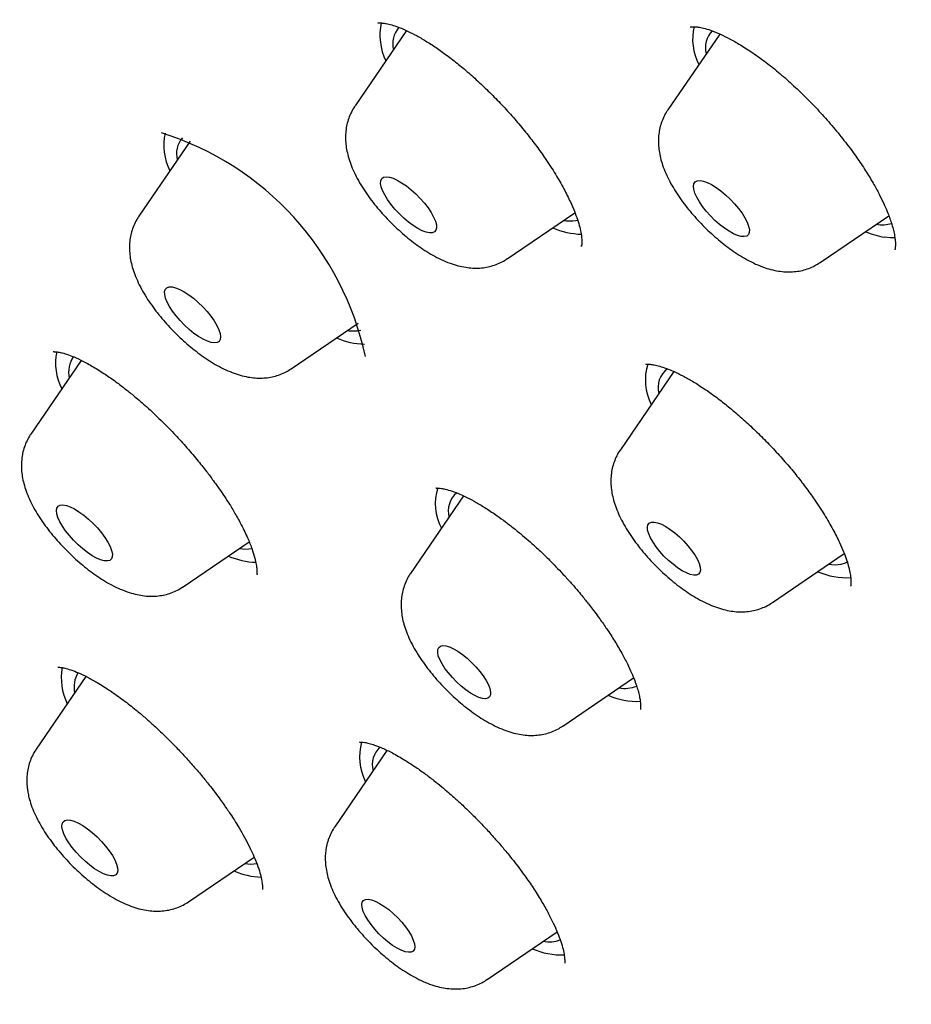
# Model space of a CAD drawing. Units: millimetres. Extents: x 8 to 761, y 12 to 1973.
# Drawn here: x 559 to 569, y 685 to 696 of the extents above; entities that cross this region are included whole.
import ezdxf

# ---------------------------------------------------------------- set-up
doc = ezdxf.new("R2010")
doc.units = ezdxf.units.MM

msp = doc.modelspace()

# ---------------------------------------------------------------- linework, layer by layer
at = {"color": 7, "linetype": 'Continuous', "lineweight": 30}
for p, q in [((563.154, 695.759), (562.571, 694.907)), ((566.699, 695.721), (566.112, 694.864)), ((560.704, 694.507), (560.125, 693.662)), ((564.294, 693.179), (565.06, 693.7)), ((565.072, 693.613), (565.092, 693.617)), ((567.835, 693.136), (568.613, 693.666)), ((565.13, 693.322), (565.132, 693.325)), ((561.849, 691.934), (562.605, 692.449)), ((559.473, 692.029), (558.902, 691.195)), ((566.18, 691.903), (565.574, 691.018)), ((563.8, 690.497), (563.2, 689.62)), ((560.626, 689.467), (561.373, 689.976)), ((567.297, 689.29), (568.108, 689.843)), ((568.178, 689.481), (568.18, 689.484)), ((559.526, 688.454), (558.964, 687.632)), ((564.923, 687.893), (565.724, 688.438)), ((562.933, 687.617), (562.341, 686.752)), ((560.687, 685.905), (561.43, 686.41)), ((564.065, 685.025), (564.858, 685.565))]:
    msp.add_line(p, q, dxfattribs=at)
at = {"color": 7, "linetype": 'Continuous', "lineweight": 30, "flags": 128}
for points in [[(563.446, 693.473), (563.414, 693.471), (563.375, 693.479), (563.33, 693.496), (563.281, 693.522), (563.229, 693.554), (563.175, 693.594), (563.122, 693.639), (563.07, 693.689), (563.021, 693.741), (562.977, 693.795), (562.938, 693.848), (562.907, 693.9), (562.883, 693.949), (562.867, 693.993), (562.861, 694.031), (562.863, 694.062), (562.875, 694.085), (562.895, 694.1), (562.924, 694.105), (562.96, 694.102), (563.002, 694.089), (563.049, 694.068), (563.099, 694.039), (563.152, 694.003), (563.206, 693.96), (563.259, 693.913), (563.31, 693.862), (563.356, 693.808), (563.398, 693.755), (563.433, 693.702), (563.461, 693.651), (563.481, 693.605), (563.492, 693.564), (563.494, 693.529), (563.486, 693.502), (563.47, 693.483), (563.446, 693.473)], [(566.942, 693.431), (566.901, 693.442), (566.855, 693.461), (566.804, 693.489), (566.752, 693.525), (566.698, 693.566), (566.645, 693.613), (566.594, 693.664), (566.546, 693.717), (566.504, 693.77), (566.468, 693.824), (566.439, 693.874), (566.417, 693.922), (566.405, 693.964), (566.402, 693.999), (566.407, 694.028), (566.422, 694.048), (566.445, 694.06), (566.476, 694.063), (566.514, 694.056), (566.558, 694.041), (566.607, 694.017), (566.658, 693.985), (566.712, 693.946), (566.765, 693.902), (566.818, 693.853), (566.867, 693.801), (566.912, 693.747), (566.952, 693.694), (566.984, 693.642), (567.01, 693.592), (567.026, 693.548), (567.034, 693.509), (567.033, 693.476), (567.023, 693.452), (567.004, 693.436), (566.977, 693.429), (566.942, 693.431)], [(568.684, 693.414), (568.632, 693.415), (568.56, 693.423)], [(561.032, 692.244), (561.01, 692.231), (560.98, 692.226), (560.943, 692.231), (560.9, 692.245), (560.853, 692.268), (560.801, 692.298), (560.748, 692.335), (560.695, 692.379), (560.642, 692.427), (560.592, 692.479), (560.546, 692.532), (560.505, 692.586), (560.471, 692.638), (560.445, 692.688), (560.426, 692.734), (560.417, 692.774), (560.416, 692.808), (560.425, 692.834), (560.442, 692.851), (560.468, 692.86), (560.501, 692.86), (560.541, 692.85), (560.587, 692.832), (560.637, 692.806), (560.689, 692.772), (560.743, 692.731), (560.796, 692.685), (560.847, 692.635), (560.896, 692.582), (560.939, 692.528), (560.977, 692.475), (561.007, 692.424), (561.03, 692.376), (561.044, 692.333), (561.049, 692.296), (561.045, 692.266), (561.032, 692.244)], [(559.824, 689.808), (559.814, 689.783), (559.795, 689.767), (559.768, 689.76), (559.733, 689.761), (559.692, 689.772), (559.646, 689.792), (559.596, 689.82), (559.543, 689.855), (559.489, 689.896), (559.436, 689.943), (559.385, 689.994), (559.338, 690.047), (559.295, 690.1), (559.259, 690.154), (559.229, 690.204), (559.208, 690.252), (559.196, 690.294), (559.192, 690.33), (559.197, 690.358), (559.212, 690.379), (559.235, 690.391), (559.266, 690.394), (559.304, 690.387), (559.347, 690.372), (559.396, 690.348), (559.447, 690.317), (559.501, 690.278), (559.554, 690.234), (559.607, 690.185), (559.656, 690.133), (559.701, 690.08), (559.741, 690.026), (559.774, 689.974), (559.799, 689.925), (559.816, 689.88), (559.825, 689.84), (559.824, 689.808)], [(566.435, 689.601), (566.404, 689.6), (566.365, 689.608), (566.321, 689.625), (566.273, 689.65), (566.222, 689.683), (566.17, 689.723), (566.118, 689.767), (566.068, 689.816), (566.021, 689.868), (565.979, 689.92), (565.944, 689.972), (565.915, 690.022), (565.895, 690.068), (565.883, 690.109), (565.88, 690.143), (565.887, 690.17), (565.902, 690.189), (565.926, 690.199), (565.957, 690.2), (565.995, 690.192), (566.039, 690.175), (566.088, 690.15), (566.139, 690.117), (566.191, 690.077), (566.243, 690.032), (566.293, 689.983), (566.339, 689.932), (566.381, 689.879), (566.417, 689.828), (566.446, 689.778), (566.466, 689.732), (566.478, 689.691), (566.481, 689.657), (566.474, 689.63), (566.459, 689.611), (566.435, 689.601)], [(568.075, 689.724), (568.124, 689.739), (568.151, 689.754)], [(564.094, 688.222), (564.075, 688.207), (564.048, 688.201), (564.014, 688.204), (563.973, 688.216), (563.927, 688.237), (563.877, 688.266), (563.825, 688.302), (563.773, 688.344), (563.722, 688.39), (563.673, 688.441), (563.628, 688.493), (563.589, 688.545), (563.556, 688.596), (563.531, 688.644), (563.514, 688.688), (563.507, 688.726), (563.508, 688.758), (563.518, 688.781), (563.537, 688.797), (563.564, 688.803), (563.599, 688.8), (563.64, 688.788), (563.686, 688.767), (563.735, 688.738), (563.787, 688.702), (563.839, 688.66), (563.891, 688.613), (563.939, 688.563), (563.984, 688.511), (564.023, 688.459), (564.056, 688.408), (564.081, 688.359), (564.098, 688.316), (564.106, 688.277), (564.105, 688.246), (564.094, 688.222)], [(559.884, 686.29), (559.887, 686.256), (559.88, 686.228), (559.864, 686.209), (559.839, 686.199), (559.807, 686.197), (559.768, 686.205), (559.724, 686.222), (559.675, 686.247), (559.623, 686.279), (559.569, 686.319), (559.516, 686.364), (559.464, 686.413), (559.415, 686.466), (559.371, 686.519), (559.332, 686.573), (559.3, 686.625), (559.276, 686.673), (559.26, 686.717), (559.254, 686.756), (559.256, 686.787), (559.268, 686.81), (559.288, 686.825), (559.316, 686.831), (559.352, 686.828), (559.394, 686.816), (559.441, 686.795), (559.491, 686.766), (559.544, 686.729), (559.598, 686.687), (559.651, 686.64), (559.701, 686.588), (559.748, 686.535), (559.79, 686.481), (559.825, 686.429), (559.853, 686.378), (559.873, 686.332), (559.884, 686.29)], [(563.248, 685.395), (563.243, 685.367), (563.229, 685.347), (563.206, 685.336), (563.176, 685.333), (563.138, 685.34), (563.095, 685.356), (563.047, 685.38), (562.997, 685.412), (562.944, 685.451), (562.892, 685.495), (562.842, 685.544), (562.795, 685.595), (562.752, 685.648), (562.716, 685.7), (562.686, 685.75), (562.665, 685.796), (562.652, 685.838), (562.648, 685.873), (562.653, 685.901), (562.667, 685.921), (562.69, 685.932), (562.72, 685.935), (562.758, 685.928), (562.801, 685.912), (562.849, 685.887), (562.899, 685.855), (562.952, 685.817), (563.004, 685.772), (563.054, 685.724), (563.101, 685.673), (563.144, 685.62), (563.18, 685.568), (563.21, 685.518), (563.231, 685.472), (563.244, 685.43), (563.248, 685.395)]]:
    msp.add_lwpolyline(points, dxfattribs=at)
at = {"color": 7, "linetype": 'Continuous', "lineweight": 30}
for centre, radius, start, end in [((563.505, 695.707), 0.652, 167.401, 206.3614), ((563.287, 695.608), 0.289, 139.2685, 193.4129), ((567.002, 695.66), 0.61, 166.1886, 207.7851), ((566.812, 695.569), 0.275, 136.7391, 194.8751), ((559.367, 691.362), 3.396, 12.0589, 72.6096), ((561.048, 694.463), 0.641, 167.6006, 206.7958), ((560.833, 694.367), 0.282, 140.0367, 194.3876), ((564.998, 694.045), 0.438, 260.9995, 279.6108), ((568.539, 693.93), 0.367, 259.3635, 286.8872), ((565.16, 694.365), 0.909, 247.1353, 268.3698), ((568.765, 694.521), 1.117, 248.0693, 259.425), ((562.553, 692.766), 0.404, 260.2955, 281.7954), ((562.706, 693.076), 0.864, 246.4946, 268.099), ((559.814, 691.995), 0.632, 168.031, 207.1806), ((559.631, 691.896), 0.302, 144.5283, 192.7944), ((566.472, 691.809), 0.615, 163.0865, 207.0453), ((566.269, 691.72), 0.269, 126.9076, 194.33), ((564.056, 690.408), 0.577, 161.8934, 208.6583), ((563.901, 690.321), 0.275, 130.603, 193.9701), ((561.33, 690.329), 0.434, 260.9152, 279.8383), ((561.489, 690.637), 0.893, 246.8179, 267.485), ((568.002, 690.156), 0.438, 260.9995, 279.6108), ((568.133, 690.364), 0.794, 245.9625, 273.5742), ((559.934, 688.441), 0.688, 170.3853, 205.6586), ((559.705, 688.333), 0.314, 148.4082, 192.2219), ((565.626, 688.657), 0.339, 258.4736, 293.2604), ((565.758, 688.956), 0.784, 245.7054, 273.1215), ((563.224, 687.544), 0.602, 163.8808, 207.796), ((563.049, 687.453), 0.282, 134.039, 193.6145), ((561.392, 686.744), 0.412, 260.3759, 279.7302), ((561.557, 687.101), 0.92, 247.1075, 267.0403), ((564.766, 685.818), 0.366, 259.6273, 290.4432), ((564.906, 686.12), 0.816, 246.22, 272.4232)]:
    msp.add_arc(centre, radius, start, end, dxfattribs=at)
for points, knots in [([(640.332, 647.559), (640.366, 647.592), (640.428, 647.653), (640.508, 647.733), (640.622, 647.851), (640.755, 647.995), (640.903, 648.169), (641.031, 648.331), (641.151, 648.492), (641.26, 648.651), (641.362, 648.81), (641.426, 648.918), (641.473, 649), (641.505, 649.055), (641.538, 649.117), (641.573, 649.183), (641.608, 649.249), (641.637, 649.309), (641.662, 649.359), (641.683, 649.403), (641.704, 649.448), (641.727, 649.5), (641.758, 649.567), (641.79, 649.642), (641.82, 649.714), (641.843, 649.773), (641.864, 649.826), (641.886, 649.882), (641.91, 649.947), (641.937, 650.022), (641.966, 650.105), (641.996, 650.197), (642.025, 650.29), (642.052, 650.379), (642.075, 650.46), (642.097, 650.538), (642.119, 650.622), (642.141, 650.71), (642.161, 650.796), (642.178, 650.871), (642.192, 650.936), (642.203, 650.987), (642.212, 651.035), (642.222, 651.086), (642.234, 651.149), (642.247, 651.223), (642.262, 651.309), (642.276, 651.397), (642.288, 651.48), (642.298, 651.555), (642.308, 651.629), (642.318, 651.713), (642.329, 651.805), (642.34, 651.911), (642.35, 652.024), (642.359, 652.14), (642.367, 652.253), (642.374, 652.377), (642.38, 652.509), (642.385, 652.647), (642.387, 652.781), (642.389, 652.915), (642.389, 653.057), (642.388, 653.209), (642.384, 653.364), (642.379, 653.507), (642.374, 653.635), (642.368, 653.754), (642.361, 653.877), (642.351, 654.013), (642.34, 654.166), (642.325, 654.338), (642.306, 654.538), (642.283, 654.754), (642.256, 654.971), (642.231, 655.163), (642.208, 655.332), (642.186, 655.481), (642.165, 655.615), (642.145, 655.741), (642.125, 655.859), (642.106, 655.972), (642.086, 656.084), (642.065, 656.204), (642.04, 656.338), (642.011, 656.489), (641.977, 656.661), (641.937, 656.854), (641.893, 657.07), (641.846, 657.288), (641.8, 657.504), (641.755, 657.709), (641.711, 657.909), (641.668, 658.098), (641.629, 658.269), (641.594, 658.423), (641.562, 658.559), (641.531, 658.688), (641.503, 658.806), (641.479, 658.909), (641.459, 658.991), (641.445, 659.048), (641.435, 659.09), (641.423, 659.139), (641.406, 659.21), (641.381, 659.31), (641.35, 659.436), (641.312, 659.588), (641.27, 659.754), (641.225, 659.931), (641.178, 660.112), (641.129, 660.301), (641.078, 660.493), (641.027, 660.686), (640.908, 661.126), (640.787, 661.561), (640.664, 661.992), (640.613, 662.166), (640.562, 662.342), (640.51, 662.518), (640.46, 662.686), (640.414, 662.841), (640.372, 662.98), (640.334, 663.104), (640.302, 663.209), (640.276, 663.295), (640.253, 663.368), (640.225, 663.458), (640.189, 663.576), (640.142, 663.725), (640.09, 663.892), (640.031, 664.077), (639.971, 664.264), (639.911, 664.451), (639.85, 664.637), (639.784, 664.838), (639.712, 665.058), (639.632, 665.297), (639.544, 665.558), (639.448, 665.839), (639.362, 666.087), (639.289, 666.297), (639.231, 666.462), (639.17, 666.633), (639.108, 666.81), (639.042, 666.991), (638.978, 667.171), (638.918, 667.336), (638.866, 667.478), (638.822, 667.597), (638.785, 667.698), (638.754, 667.781), (638.728, 667.851), (638.688, 667.957), (638.633, 668.105), (638.56, 668.299), (638.482, 668.505), (638.397, 668.729), (638.304, 668.97), (638.203, 669.229), (638.094, 669.506), (637.958, 669.848), (637.794, 670.256), (637.599, 670.733), (637.392, 671.232), (637.171, 671.756), (636.937, 672.3), (636.692, 672.865), (636.433, 673.45), (636.16, 674.059), (635.905, 674.618), (635.672, 675.123), (635.468, 675.563), (635.264, 675.997), (635.065, 676.416), (634.875, 676.815), (634.683, 677.215), (634.49, 677.613), (634.298, 678.006), (634.118, 678.371), (633.969, 678.672), (633.849, 678.913), (633.755, 679.101), (633.667, 679.277), (633.584, 679.441), (633.508, 679.591), (633.443, 679.721), (633.389, 679.826), (633.348, 679.907), (633.313, 679.975), (633.277, 680.047), (633.231, 680.136), (633.176, 680.245), (633.111, 680.371), (633.04, 680.509), (632.91, 680.761), (632.72, 681.128), (632.464, 681.618), (632.194, 682.129), (631.892, 682.694), (631.55, 683.317), (631.167, 684), (630.754, 684.716), (630.313, 685.462), (629.875, 686.181), (629.445, 686.868), (629.028, 687.52), (628.588, 688.191), (628.123, 688.881), (627.642, 689.578), (627.144, 690.28), (626.628, 690.987), (626.086, 691.709), (625.519, 692.445), (624.931, 693.188), (624.325, 693.933), (623.705, 694.675), (623.071, 695.415), (622.423, 696.151), (621.762, 696.882), (621.089, 697.607), (620.379, 698.352), (619.631, 699.116), (618.846, 699.897), (618.053, 700.665), (617.252, 701.419), (616.445, 702.159), (615.648, 702.87), (614.865, 703.552), (614.094, 704.205), (613.321, 704.846), (612.545, 705.476), (611.713, 706.137), (610.825, 706.825), (609.881, 707.539), (608.935, 708.237), (607.987, 708.921), (606.94, 709.657), (605.791, 710.451), (604.536, 711.309), (603.539, 711.981), (602.801, 712.474), (602.324, 712.791), (601.846, 713.107), (601.367, 713.421), (600.891, 713.732), (600.427, 714.034), (599.981, 714.322), (599.523, 714.616), (599.059, 714.912), (598.592, 715.209), (598.159, 715.482), (597.76, 715.732), (597.405, 715.953), (597.092, 716.148), (596.819, 716.317), (596.573, 716.469), (596.355, 716.602), (596.166, 716.718), (596.004, 716.817), (595.886, 716.889), (595.804, 716.939), (595.754, 716.97), (595.71, 716.996), (595.671, 717.02), (595.628, 717.046), (595.569, 717.082), (595.486, 717.132), (595.378, 717.197), (595.246, 717.277), (595.091, 717.371), (594.911, 717.479), (594.706, 717.602), (594.478, 717.738), (594.226, 717.888), (593.952, 718.05), (593.657, 718.225), (593.341, 718.41), (593.003, 718.608), (592.656, 718.809), (592.303, 719.013), (591.945, 719.219), (591.576, 719.429), (591.205, 719.639), (590.842, 719.843), (590.49, 720.04), (590.148, 720.229), (589.757, 720.444), (589.322, 720.682), (588.848, 720.939), (588.4, 721.18), (587.977, 721.405), (587.578, 721.616), (587.203, 721.813), (586.806, 722.02), (586.39, 722.235), (585.959, 722.457), (585.558, 722.662), (585.265, 722.81), (585.074, 722.906), (584.983, 722.952), (584.91, 722.989), (584.854, 723.017), (584.804, 723.042), (584.75, 723.069), (584.676, 723.106), (584.58, 723.154), (584.46, 723.214), (584.318, 723.285), (584.155, 723.366), (583.746, 723.568), (583.106, 723.882), (582.21, 724.314), (581.291, 724.749), (580.341, 725.19), (579.388, 725.621), (578.687, 725.932), (578.245, 726.122), (578.069, 726.197), (577.912, 726.263), (577.776, 726.32), (577.671, 726.364), (577.593, 726.396), (577.538, 726.418), (577.492, 726.437), (577.456, 726.452), (577.422, 726.466), (577.382, 726.482), (577.327, 726.504), (577.255, 726.533), (577.166, 726.569), (577.06, 726.611), (576.939, 726.659), (576.75, 726.733), (576.504, 726.828), (576.213, 726.937), (575.939, 727.038), (575.682, 727.13), (575.44, 727.215), (575.218, 727.291), (575.018, 727.357), (574.836, 727.417), (574.665, 727.471), (574.514, 727.519), (574.377, 727.561), (574.252, 727.599), (574.118, 727.638), (573.969, 727.682), (573.826, 727.722), (573.694, 727.759), (573.577, 727.79), (573.455, 727.823), (573.336, 727.854), (573.232, 727.88), (573.151, 727.9), (573.083, 727.917), (573.014, 727.934), (572.931, 727.953), (572.833, 727.976), (572.72, 728.002), (572.563, 728.037), (572.374, 728.077), (572.177, 728.115), (572.005, 728.147), (571.85, 728.174), (571.689, 728.201), (571.527, 728.225), (571.37, 728.247), (571.225, 728.266), (571.087, 728.283), (570.948, 728.298), (570.802, 728.312), (570.668, 728.324), (570.552, 728.332), (570.457, 728.339), (570.363, 728.344), (570.258, 728.349), (570.137, 728.354), (570.009, 728.358), (569.884, 728.36), (569.765, 728.361), (569.642, 728.36), (569.508, 728.357), (569.373, 728.353), (569.259, 728.348), (569.172, 728.342), (569.099, 728.338), (569.018, 728.332), (568.924, 728.324), (568.825, 728.314), (568.733, 728.304), (568.658, 728.295), (568.597, 728.288), (568.539, 728.28), (568.47, 728.27), (568.387, 728.258), (568.298, 728.243), (568.204, 728.226), (568.112, 728.209), (568.02, 728.19), (567.931, 728.171), (567.84, 728.15), (567.753, 728.129), (567.675, 728.109), (567.606, 728.09), (567.543, 728.073), (567.484, 728.056), (567.428, 728.039), (567.369, 728.02), (567.302, 727.999), (567.222, 727.972), (567.134, 727.941), (567.047, 727.909), (566.972, 727.88), (566.912, 727.855), (566.856, 727.832), (566.798, 727.808), (566.729, 727.777), (566.652, 727.742), (566.571, 727.704), (566.496, 727.666), (566.434, 727.634), (566.381, 727.606), (566.332, 727.579), (566.275, 727.548), (566.207, 727.508), (566.133, 727.465), (566.064, 727.422), (566.006, 727.385), (565.955, 727.352), (565.909, 727.321), (565.864, 727.29), (565.816, 727.257), (565.759, 727.216), (565.695, 727.169), (565.626, 727.116), (565.559, 727.063), (565.496, 727.013), (565.439, 726.965), (565.384, 726.918), (565.335, 726.875), (565.291, 726.836), (565.252, 726.8), (565.196, 726.749), (565.119, 726.676), (565.019, 726.577), (564.944, 726.501), (564.903, 726.46)], [0, 0, 0, 0, 0.000979, 0.001799, 0.002474, 0.005036, 0.007683, 0.009694, 0.011742, 0.014542, 0.01636, 0.01829, 0.018965, 0.019717, 0.020545, 0.021449, 0.022383, 0.023192, 0.023828, 0.024351, 0.024922, 0.025601, 0.026388, 0.027572, 0.028506, 0.029188, 0.029833, 0.030556, 0.031358, 0.032322, 0.033382, 0.034535, 0.035768, 0.036897, 0.037855, 0.038755, 0.039791, 0.040969, 0.042003, 0.042942, 0.043716, 0.044327, 0.044821, 0.045428, 0.046192, 0.047113, 0.04812, 0.049284, 0.05027, 0.051088, 0.051951, 0.052946, 0.054073, 0.055238, 0.056713, 0.058038, 0.059329, 0.060707, 0.062362, 0.063968, 0.065489, 0.066989, 0.06862, 0.070387, 0.072226, 0.073919, 0.075299, 0.07657, 0.077946, 0.079476, 0.081172, 0.083098, 0.085255, 0.087927, 0.090318, 0.09243, 0.094263, 0.095853, 0.097309, 0.098642, 0.099965, 0.101138, 0.102303, 0.103606, 0.105045, 0.106671, 0.108537, 0.110644, 0.112993, 0.115582, 0.117786, 0.120075, 0.122254, 0.124308, 0.126238, 0.127803, 0.129275, 0.130656, 0.131945, 0.133093, 0.13396, 0.134563, 0.134921, 0.13532, 0.136118, 0.137188, 0.138528, 0.140138, 0.142019, 0.143793, 0.145745, 0.147749, 0.149764, 0.151789, 0.153824, 0.163555, 0.165349, 0.16715, 0.168959, 0.170775, 0.172545, 0.174128, 0.17552, 0.176827, 0.177903, 0.178745, 0.179431, 0.18014, 0.181489, 0.183004, 0.184694, 0.186561, 0.188603, 0.190352, 0.192213, 0.194208, 0.196402, 0.198797, 0.201394, 0.204192, 0.207191, 0.208775, 0.21041, 0.212096, 0.213833, 0.215621, 0.217447, 0.219123, 0.220468, 0.221631, 0.222611, 0.22341, 0.224052, 0.224671, 0.226519, 0.228361, 0.23036, 0.232527, 0.234865, 0.237372, 0.240047, 0.242892, 0.24724, 0.251794, 0.256554, 0.261521, 0.266694, 0.271977, 0.277458, 0.283139, 0.289019, 0.29305, 0.297168, 0.301209, 0.30506, 0.308719, 0.312188, 0.316033, 0.319613, 0.322929, 0.32598, 0.327785, 0.329482, 0.331073, 0.332556, 0.333931, 0.335113, 0.336064, 0.336783, 0.33728, 0.33791, 0.338711, 0.339685, 0.340831, 0.342105, 0.343402, 0.347577, 0.351933, 0.356471, 0.361195, 0.366899, 0.372857, 0.379044, 0.385448, 0.392068, 0.39742, 0.402906, 0.408526, 0.414281, 0.420173, 0.425875, 0.431696, 0.437636, 0.443694, 0.449815, 0.455935, 0.462052, 0.468169, 0.474286, 0.480405, 0.486519, 0.492623, 0.499448, 0.506263, 0.513069, 0.519866, 0.526655, 0.533435, 0.539819, 0.546193, 0.552563, 0.558963, 0.565394, 0.573137, 0.580924, 0.588752, 0.596616, 0.604511, 0.614914, 0.625409, 0.635998, 0.639993, 0.644001, 0.648022, 0.652056, 0.656103, 0.660053, 0.66382, 0.667405, 0.671653, 0.675612, 0.679284, 0.682667, 0.685762, 0.688326, 0.690651, 0.692739, 0.694588, 0.6962, 0.697573, 0.698708, 0.699198, 0.699625, 0.69999, 0.700292, 0.700609, 0.701067, 0.701791, 0.702715, 0.703837, 0.705158, 0.706708, 0.708465, 0.710428, 0.712598, 0.714974, 0.717509, 0.720243, 0.723177, 0.72631, 0.729276, 0.7324, 0.735679, 0.738949, 0.742131, 0.745225, 0.74823, 0.751147, 0.75555, 0.759736, 0.763704, 0.767455, 0.770988, 0.774304, 0.777451, 0.781556, 0.785403, 0.788993, 0.792324, 0.793297, 0.794115, 0.794773, 0.795272, 0.795637, 0.796107, 0.79674, 0.797624, 0.798705, 0.799983, 0.801458, 0.803129, 0.811047, 0.818853, 0.827589, 0.836259, 0.84505, 0.853973, 0.855749, 0.857426, 0.858906, 0.860187, 0.861271, 0.861872, 0.862389, 0.86282, 0.863166, 0.863432, 0.863779, 0.86429, 0.864965, 0.865804, 0.866806, 0.867973, 0.869236, 0.872156, 0.874993, 0.877567, 0.880068, 0.882443, 0.884605, 0.886551, 0.888303, 0.889968, 0.891599, 0.892794, 0.894032, 0.895313, 0.896777, 0.898508, 0.899597, 0.90077, 0.902028, 0.903313, 0.904383, 0.905213, 0.9058, 0.906474, 0.907317, 0.908329, 0.909511, 0.910786, 0.913171, 0.915391, 0.916925, 0.918542, 0.920246, 0.92201, 0.923674, 0.925214, 0.926639, 0.928108, 0.929686, 0.931325, 0.932469, 0.933459, 0.934414, 0.935548, 0.936863, 0.938381, 0.93976, 0.94101, 0.942322, 0.943847, 0.945463, 0.946865, 0.94766, 0.948422, 0.949331, 0.950396, 0.951604, 0.952691, 0.953548, 0.954177, 0.954775, 0.955559, 0.95653, 0.957628, 0.958642, 0.959815, 0.960821, 0.961882, 0.962952, 0.96404, 0.964966, 0.965735, 0.966476, 0.96723, 0.967849, 0.968519, 0.969333, 0.970294, 0.971402, 0.972572, 0.973488, 0.974204, 0.974837, 0.975562, 0.976382, 0.97744, 0.978469, 0.979457, 0.980323, 0.980906, 0.981507, 0.982242, 0.983112, 0.984212, 0.985156, 0.98592, 0.98656, 0.987227, 0.987775, 0.988409, 0.989183, 0.990095, 0.991037, 0.992058, 0.992885, 0.993652, 0.994414, 0.995169, 0.995658, 0.996143, 0.996756, 0.9976, 0.998681, 1, 1, 1, 1]), ([(550.084, 709.298), (550.051, 709.255), (549.99, 709.177), (549.909, 709.07), (549.846, 708.985), (549.797, 708.917), (549.756, 708.859), (549.712, 708.798), (549.625, 708.671), (549.511, 708.497), (549.384, 708.289), (549.279, 708.104), (549.205, 707.963), (549.152, 707.859), (549.115, 707.782), (549.077, 707.701), (549.037, 707.612), (548.996, 707.518), (548.958, 707.426), (548.927, 707.346), (548.901, 707.28), (548.88, 707.222), (548.861, 707.168), (548.842, 707.114), (548.822, 707.053), (548.799, 706.983), (548.774, 706.904), (548.751, 706.826), (548.731, 706.754), (548.714, 706.692), (548.699, 706.635), (548.685, 706.579), (548.67, 706.517), (548.653, 706.448), (548.638, 706.38), (548.624, 706.313), (548.611, 706.249), (548.598, 706.179), (548.585, 706.107), (548.572, 706.032), (548.561, 705.963), (548.552, 705.902), (548.542, 705.837), (548.531, 705.756), (548.519, 705.654), (548.507, 705.545), (548.495, 705.423), (548.484, 705.296), (548.475, 705.162), (548.468, 705.034), (548.463, 704.903), (548.459, 704.769), (548.456, 704.621), (548.456, 704.455), (548.458, 704.27), (548.464, 704.071), (548.471, 703.898), (548.479, 703.754), (548.486, 703.644), (548.494, 703.531), (548.503, 703.416), (548.513, 703.305), (548.522, 703.2), (548.532, 703.104), (548.54, 703.021), (548.547, 702.956), (548.553, 702.905), (548.559, 702.857), (548.565, 702.801), (548.574, 702.729), (548.585, 702.64), (548.598, 702.535), (548.62, 702.376), (548.65, 702.167), (548.69, 701.911), (548.734, 701.652), (548.781, 701.39), (548.831, 701.127), (548.933, 700.614), (549.096, 699.848), (549.27, 699.1), (549.384, 698.632), (549.429, 698.448), (549.475, 698.268), (549.518, 698.099), (549.556, 697.948), (549.589, 697.821), (549.617, 697.715), (549.639, 697.631), (549.659, 697.556), (549.681, 697.473), (549.709, 697.367), (549.745, 697.234), (549.788, 697.074), (549.837, 696.896), (549.89, 696.706), (549.976, 696.396), (550.1, 695.963), (550.264, 695.409), (550.434, 694.848), (550.611, 694.28), (550.8, 693.693), (551, 693.084), (551.211, 692.458), (551.434, 691.815), (551.669, 691.154), (551.918, 690.472), (552.178, 689.776), (552.444, 689.081), (552.71, 688.401), (552.974, 687.741), (553.184, 687.225), (553.34, 686.849), (553.44, 686.607), (553.54, 686.368), (553.64, 686.132), (553.737, 685.902), (553.83, 685.684), (553.917, 685.484), (553.997, 685.297), (554.071, 685.128), (554.137, 684.976), (554.193, 684.848), (554.244, 684.73), (554.296, 684.612), (554.353, 684.484), (554.416, 684.341), (554.489, 684.177), (554.577, 683.979), (554.683, 683.743), (554.808, 683.467), (554.948, 683.159), (555.103, 682.822), (555.273, 682.453), (555.45, 682.075), (555.631, 681.689), (555.813, 681.307), (555.998, 680.92), (556.181, 680.541), (556.36, 680.173), (556.535, 679.815), (556.727, 679.429), (556.932, 679.016), (557.152, 678.581), (557.362, 678.168), (557.565, 677.77), (557.761, 677.39), (557.95, 677.028), (558.127, 676.691), (558.297, 676.368), (558.47, 676.042), (558.656, 675.695), (558.853, 675.332), (559.061, 674.954), (559.279, 674.562), (559.514, 674.146), (559.767, 673.706), (560.039, 673.242), (560.315, 672.777), (560.595, 672.314), (560.879, 671.854), (561.173, 671.384), (561.47, 670.92), (561.758, 670.477), (562.031, 670.064), (562.282, 669.69), (562.511, 669.354), (562.717, 669.056), (562.906, 668.784), (563.078, 668.54), (563.233, 668.322), (563.363, 668.142), (563.467, 667.998), (563.545, 667.89), (563.606, 667.806), (563.661, 667.731), (563.722, 667.647), (563.808, 667.53), (563.922, 667.377), (564.066, 667.182), (564.238, 666.953), (564.452, 666.671), (564.703, 666.345), (564.984, 665.983), (565.273, 665.616), (565.571, 665.244), (565.877, 664.867), (566.267, 664.393), (566.749, 663.819), (567.332, 663.142), (567.941, 662.454), (568.573, 661.758), (569.227, 661.058), (569.9, 660.358), (570.586, 659.661), (571.284, 658.972), (571.991, 658.29), (572.708, 657.618), (573.433, 656.953), (574.164, 656.3), (574.899, 655.659), (575.635, 655.033), (576.371, 654.422), (576.998, 653.913), (577.517, 653.498), (577.924, 653.176), (578.322, 652.866), (578.702, 652.573), (579.061, 652.298), (579.399, 652.043), (579.715, 651.805), (580.015, 651.582), (580.297, 651.373), (580.561, 651.179), (580.802, 651.003), (581.02, 650.844), (581.214, 650.704), (581.371, 650.591), (581.493, 650.504), (581.593, 650.432), (581.697, 650.358), (581.813, 650.275), (581.942, 650.184), (582.083, 650.083), (582.237, 649.975), (582.407, 649.855), (582.599, 649.72), (582.816, 649.568), (583.059, 649.399), (583.327, 649.212), (583.621, 649.009), (583.937, 648.791), (584.276, 648.558), (584.637, 648.312), (585.022, 648.05), (585.452, 647.759), (585.812, 647.517), (586.036, 647.367), (586.095, 647.328)], [0, 0, 0, 0, 0.0018249, 0.0033588, 0.0046181, 0.0055954, 0.0063529, 0.0072912, 0.0084871, 0.0123577, 0.0159458, 0.0193592, 0.0225484, 0.0239825, 0.0254762, 0.0270694, 0.0288666, 0.0308725, 0.0328167, 0.0344803, 0.0357677, 0.0369485, 0.0380601, 0.0391319, 0.0404024, 0.0418941, 0.0436274, 0.0453712, 0.0468292, 0.0481913, 0.0492688, 0.0504452, 0.051749, 0.0531835, 0.054831, 0.0560777, 0.0574365, 0.0589073, 0.0604897, 0.0619884, 0.0635853, 0.0647676, 0.0658603, 0.0676743, 0.0698877, 0.0722792, 0.0744816, 0.0774504, 0.0801117, 0.0827437, 0.0853654, 0.0880784, 0.0909087, 0.0943943, 0.0980778, 0.1020181, 0.106215, 0.1082987, 0.1104399, 0.1126384, 0.1148942, 0.1170782, 0.1190053, 0.120946, 0.1225298, 0.1237577, 0.1246301, 0.1254134, 0.1264734, 0.1278427, 0.129521, 0.1315076, 0.1338021, 0.1384885, 0.1432637, 0.1480513, 0.1528465, 0.1576432, 0.1624354, 0.18075, 0.1991259, 0.2023634, 0.2056017, 0.2088407, 0.2118813, 0.2145299, 0.2167497, 0.2185915, 0.2200551, 0.2211406, 0.2225307, 0.2243839, 0.2267004, 0.22948, 0.2326813, 0.2359853, 0.2393245, 0.248689, 0.2583183, 0.2676339, 0.2771829, 0.2870086, 0.2971246, 0.307531, 0.3180346, 0.3288192, 0.3398852, 0.3512296, 0.3624542, 0.3732953, 0.3837542, 0.3938319, 0.397687, 0.4014834, 0.4052214, 0.4089008, 0.4125217, 0.4159701, 0.4190874, 0.4218726, 0.4246431, 0.4269816, 0.4288879, 0.4306023, 0.4324305, 0.4343504, 0.4365448, 0.4390585, 0.4418916, 0.4456809, 0.4499234, 0.4546192, 0.4597689, 0.4653738, 0.4714349, 0.4769938, 0.4828788, 0.4887514, 0.4944448, 0.4999587, 0.5052927, 0.5104467, 0.5172387, 0.523689, 0.5297971, 0.5355623, 0.5412558, 0.546569, 0.5515014, 0.5560589, 0.5607137, 0.5657585, 0.5711898, 0.5765027, 0.5821285, 0.5880689, 0.5943267, 0.6009041, 0.6078038, 0.6139777, 0.6203943, 0.6270539, 0.633574, 0.6396729, 0.645349, 0.6506003, 0.6550388, 0.6591084, 0.662803, 0.6661238, 0.6690717, 0.6716474, 0.673458, 0.6749295, 0.6760197, 0.6768583, 0.6779784, 0.6794373, 0.6815917, 0.6842164, 0.6873112, 0.6908758, 0.6956437, 0.7005375, 0.7054949, 0.7105182, 0.7156107, 0.7207745, 0.7297482, 0.7389575, 0.7483875, 0.7579835, 0.7677091, 0.7775716, 0.7874863, 0.7974052, 0.8073424, 0.8173268, 0.8273586, 0.8374118, 0.8474595, 0.8574733, 0.8674447, 0.8773915, 0.8829547, 0.8885147, 0.8939479, 0.8990939, 0.9039536, 0.9085284, 0.9128194, 0.9168274, 0.9207235, 0.9243101, 0.9275878, 0.9305567, 0.933217, 0.9355, 0.936954, 0.938214, 0.9396089, 0.9411913, 0.942961, 0.9448807, 0.9469798, 0.9492701, 0.9518671, 0.9548524, 0.9581791, 0.9618518, 0.9658714, 0.9702376, 0.9748627, 0.9798214, 0.9851132, 0.9907379, 0.997558, 1, 1, 1, 1]), ([(562.828, 695.85), (562.828, 695.85), (562.828, 695.85), (562.829, 695.848), (562.832, 695.847), (562.836, 695.847), (562.841, 695.847), (562.847, 695.847), (562.858, 695.847), (562.87, 695.846), (562.884, 695.845), (562.902, 695.843), (562.934, 695.837), (562.985, 695.825), (563.061, 695.8), (563.148, 695.763), (563.247, 695.715), (563.356, 695.653), (563.473, 695.579), (563.597, 695.492), (563.726, 695.392), (563.859, 695.281), (563.995, 695.158), (564.131, 695.026), (564.266, 694.886), (564.395, 694.741), (564.516, 694.596), (564.626, 694.452), (564.736, 694.298), (564.841, 694.137), (564.935, 693.972), (565.005, 693.832), (565.055, 693.717), (565.09, 693.621), (565.116, 693.534), (565.129, 693.471), (565.135, 693.428), (565.137, 693.402), (565.138, 693.379), (565.138, 693.359), (565.137, 693.343), (565.136, 693.33), (565.136, 693.321), (565.134, 693.318), (565.134, 693.317)], [0, 0, 0, 0, 0.024844, 0.046281, 0.064212, 0.075271, 0.084218, 0.094371, 0.101193, 0.108758, 0.11712, 0.126288, 0.136269, 0.162141, 0.188949, 0.216664, 0.245282, 0.274785, 0.304973, 0.335778, 0.367203, 0.399245, 0.43188, 0.465068, 0.498763, 0.532572, 0.56553, 0.597595, 0.628773, 0.668965, 0.70758, 0.744613, 0.771934, 0.799255, 0.826585, 0.853819, 0.866888, 0.879166, 0.890672, 0.903391, 0.920784, 0.942782, 0.969228, 1, 1, 1, 1]), ([(566.364, 695.802), (566.365, 695.803), (566.367, 695.804), (566.371, 695.804), (566.377, 695.804), (566.383, 695.804), (566.389, 695.804), (566.396, 695.804), (566.407, 695.804), (566.417, 695.804), (566.429, 695.803), (566.442, 695.802), (566.468, 695.798), (566.516, 695.789), (566.599, 695.764), (566.699, 695.723), (566.813, 695.668), (566.935, 695.598), (567.075, 695.508), (567.225, 695.4), (567.38, 695.276), (567.536, 695.137), (567.691, 694.988), (567.842, 694.83), (567.987, 694.665), (568.123, 694.497), (568.245, 694.333), (568.349, 694.178), (568.434, 694.038), (568.502, 693.914), (568.554, 693.806), (568.592, 693.719), (568.621, 693.646), (568.643, 693.581), (568.662, 693.515), (568.676, 693.452), (568.684, 693.402), (568.687, 693.367), (568.687, 693.344), (568.687, 693.326), (568.686, 693.312), (568.684, 693.297), (568.683, 693.287), (568.681, 693.283), (568.68, 693.28)], [0, 0, 0, 0, 0.025981, 0.048276, 0.066794, 0.078134, 0.087236, 0.097328, 0.1036, 0.110071, 0.11679, 0.123761, 0.130988, 0.155824, 0.184868, 0.219368, 0.24888, 0.281527, 0.317309, 0.354458, 0.391785, 0.429304, 0.46701, 0.504869, 0.542819, 0.580789, 0.618326, 0.653321, 0.685498, 0.714879, 0.741474, 0.765289, 0.782763, 0.801722, 0.822673, 0.845579, 0.868559, 0.882188, 0.893391, 0.902538, 0.916409, 0.937465, 0.965419, 1, 1, 1, 1]), ([(562.57, 694.906), (562.57, 694.905), (562.553, 694.884), (562.529, 694.837), (562.498, 694.768), (562.478, 694.696), (562.466, 694.623), (562.462, 694.548), (562.466, 694.472), (562.479, 694.394), (562.5, 694.311), (562.53, 694.224), (562.571, 694.133), (562.622, 694.039), (562.679, 693.947), (562.742, 693.859), (562.808, 693.773), (562.879, 693.691), (562.953, 693.612), (563.03, 693.536), (563.109, 693.464), (563.191, 693.395), (563.276, 693.331), (563.363, 693.272), (563.453, 693.217), (563.548, 693.168), (563.643, 693.128), (563.735, 693.099), (563.821, 693.081), (563.902, 693.072), (563.981, 693.072), (564.058, 693.081), (564.132, 693.099), (564.202, 693.126), (564.257, 693.153), (564.285, 693.174), (564.293, 693.18)], [0, 0, 0, 0, 0.001235, 0.026501, 0.051486, 0.07641, 0.101533, 0.127184, 0.153801, 0.181962, 0.212381, 0.245702, 0.281798, 0.318845, 0.354876, 0.389682, 0.423549, 0.456792, 0.489678, 0.522427, 0.555229, 0.588236, 0.621676, 0.655829, 0.691066, 0.727876, 0.766786, 0.801139, 0.832387, 0.861226, 0.888448, 0.91462, 0.940117, 0.965186, 0.989994, 1, 1, 1, 1]), ([(566.112, 694.862), (566.105, 694.852), (566.083, 694.822), (566.056, 694.766), (566.03, 694.695), (566.013, 694.623), (566.005, 694.549), (566.004, 694.474), (566.012, 694.397), (566.027, 694.317), (566.052, 694.233), (566.087, 694.143), (566.133, 694.051), (566.186, 693.958), (566.246, 693.867), (566.31, 693.78), (566.379, 693.696), (566.451, 693.615), (566.526, 693.537), (566.604, 693.463), (566.685, 693.392), (566.768, 693.325), (566.853, 693.263), (566.942, 693.205), (567.034, 693.153), (567.131, 693.106), (567.227, 693.07), (567.318, 693.046), (567.402, 693.033), (567.482, 693.029), (567.56, 693.033), (567.635, 693.046), (567.707, 693.068), (567.775, 693.098), (567.815, 693.124), (567.835, 693.136)], [0, 0, 0, 0, 0.011767, 0.036895, 0.061832, 0.086812, 0.112118, 0.138122, 0.165318, 0.194348, 0.225942, 0.260539, 0.297401, 0.334122, 0.369624, 0.404001, 0.437577, 0.470648, 0.503459, 0.53622, 0.569091, 0.602258, 0.635969, 0.670537, 0.706381, 0.744032, 0.783901, 0.816705, 0.846678, 0.874653, 0.901314, 0.927127, 0.952397, 0.977329, 1, 1, 1, 1]), ([(560.126, 693.66), (560.117, 693.648), (560.094, 693.614), (560.065, 693.554), (560.041, 693.484), (560.025, 693.411), (560.018, 693.337), (560.018, 693.262), (560.027, 693.185), (560.044, 693.104), (560.07, 693.019), (560.107, 692.929), (560.153, 692.836), (560.208, 692.743), (560.268, 692.653), (560.333, 692.566), (560.402, 692.483), (560.474, 692.402), (560.55, 692.325), (560.629, 692.251), (560.71, 692.181), (560.793, 692.115), (560.879, 692.053), (560.968, 691.996), (561.06, 691.944), (561.154, 691.901), (561.247, 691.867), (561.335, 691.844), (561.418, 691.831), (561.498, 691.827), (561.576, 691.832), (561.651, 691.845), (561.723, 691.868), (561.79, 691.897), (561.829, 691.922), (561.848, 691.934)], [0, 0, 0, 0, 0.015223, 0.040319, 0.065253, 0.090266, 0.11565, 0.14179, 0.169201, 0.198544, 0.230545, 0.265539, 0.302574, 0.339158, 0.374499, 0.408755, 0.442255, 0.475285, 0.508086, 0.540864, 0.573771, 0.607005, 0.640821, 0.675545, 0.711613, 0.749562, 0.785258, 0.817982, 0.847882, 0.875811, 0.902443, 0.92824, 0.953503, 0.978432, 1, 1, 1, 1]), ([(559.154, 692.13), (559.154, 692.129), (559.154, 692.128), (559.159, 692.128), (559.171, 692.127), (559.19, 692.126), (559.21, 692.123), (559.242, 692.118), (559.292, 692.105), (559.369, 692.078), (559.47, 692.033), (559.591, 691.968), (559.721, 691.888), (559.846, 691.802), (559.957, 691.718), (560.072, 691.626), (560.203, 691.515), (560.358, 691.37), (560.511, 691.215), (560.655, 691.059), (560.778, 690.914), (560.883, 690.782), (560.961, 690.679), (561.023, 690.593), (561.081, 690.509), (561.147, 690.409), (561.217, 690.292), (561.292, 690.156), (561.358, 690.018), (561.408, 689.892), (561.438, 689.794), (561.454, 689.72), (561.461, 689.667), (561.462, 689.637), (561.461, 689.621), (561.461, 689.614), (561.461, 689.607), (561.462, 689.606), (561.463, 689.605)], [0, 0, 0, 0, 0.0137491, 0.0382086, 0.0559411, 0.0692618, 0.0828576, 0.0968577, 0.122816, 0.1530376, 0.1879847, 0.2277283, 0.2670173, 0.3017893, 0.3319291, 0.3575306, 0.3932647, 0.4346158, 0.4801381, 0.516464, 0.5543011, 0.5873717, 0.6133765, 0.6301713, 0.6505406, 0.6757386, 0.7057526, 0.7403524, 0.784311, 0.8234261, 0.8578057, 0.8875532, 0.9134575, 0.9363412, 0.944265, 0.9559698, 0.9716616, 1, 1, 1, 1]), ([(565.862, 691.989), (565.862, 691.989), (565.862, 691.989), (565.863, 691.987), (565.865, 691.986), (565.869, 691.986), (565.874, 691.986), (565.88, 691.986), (565.891, 691.986), (565.903, 691.985), (565.918, 691.984), (565.936, 691.981), (565.968, 691.976), (566.019, 691.964), (566.094, 691.939), (566.182, 691.903), (566.281, 691.855), (566.391, 691.794), (566.509, 691.719), (566.634, 691.633), (566.764, 691.533), (566.898, 691.422), (567.034, 691.3), (567.171, 691.168), (567.307, 691.029), (567.437, 690.885), (567.559, 690.74), (567.67, 690.597), (567.78, 690.444), (567.885, 690.282), (567.981, 690.118), (568.051, 689.979), (568.101, 689.864), (568.136, 689.77), (568.161, 689.686), (568.174, 689.624), (568.18, 689.583), (568.182, 689.558), (568.183, 689.537), (568.183, 689.517), (568.183, 689.498), (568.183, 689.483), (568.181, 689.479), (568.18, 689.476)], [0, 0, 0, 0, 0.024794, 0.046198, 0.06411, 0.075165, 0.084116, 0.094296, 0.101188, 0.108803, 0.117189, 0.126354, 0.136308, 0.162066, 0.188819, 0.216543, 0.245233, 0.274869, 0.305196, 0.336129, 0.367669, 0.399815, 0.432541, 0.465808, 0.499568, 0.53342, 0.566434, 0.598576, 0.629852, 0.670208, 0.709026, 0.7463, 0.773704, 0.800916, 0.827947, 0.854682, 0.867585, 0.87994, 0.891767, 0.90477, 0.92895, 0.960788, 1, 1, 1, 1]), ([(558.902, 691.194), (558.9, 691.192), (558.883, 691.169), (558.858, 691.121), (558.828, 691.051), (558.813, 690.998), (558.808, 690.969), (558.807, 690.965)], [0, 0, 0, 0, 0.037516, 0.340901, 0.641089, 0.950795, 1, 1, 1, 1]), ([(565.573, 691.017), (565.573, 691.017), (565.556, 690.995), (565.532, 690.949), (565.502, 690.88), (565.481, 690.808), (565.469, 690.735), (565.465, 690.66), (565.47, 690.584), (565.482, 690.506), (565.503, 690.423), (565.534, 690.336), (565.575, 690.244), (565.625, 690.151), (565.682, 690.059), (565.745, 689.971), (565.812, 689.885), (565.882, 689.803), (565.956, 689.724), (566.033, 689.648), (566.112, 689.576), (566.194, 689.507), (566.279, 689.443), (566.366, 689.383), (566.456, 689.329), (566.551, 689.28), (566.646, 689.24), (566.738, 689.211), (566.824, 689.192), (566.906, 689.184), (566.984, 689.184), (567.061, 689.193), (567.135, 689.211), (567.205, 689.238), (567.26, 689.264), (567.288, 689.285), (567.296, 689.291)], [0, 0, 0, 0, 0.001235, 0.026501, 0.051486, 0.07641, 0.101533, 0.127184, 0.153801, 0.181962, 0.212381, 0.245702, 0.281798, 0.318845, 0.354876, 0.389682, 0.423549, 0.456792, 0.489678, 0.522427, 0.555229, 0.588236, 0.621676, 0.655829, 0.691066, 0.727876, 0.766786, 0.801139, 0.832387, 0.861226, 0.888448, 0.91462, 0.940117, 0.965186, 0.989994, 1, 1, 1, 1]), ([(558.807, 690.965), (558.803, 690.939), (558.795, 690.887), (558.794, 690.809), (558.801, 690.733), (558.817, 690.653), (558.841, 690.569), (558.875, 690.48), (558.92, 690.387), (558.973, 690.294), (559.033, 690.203), (559.097, 690.116), (559.165, 690.032), (559.237, 689.951), (559.312, 689.873), (559.389, 689.798), (559.47, 689.727), (559.553, 689.66), (559.638, 689.598), (559.726, 689.54), (559.818, 689.487), (559.915, 689.44), (560.011, 689.404), (560.103, 689.379), (560.186, 689.364), (560.267, 689.36), (560.344, 689.364), (560.42, 689.376), (560.492, 689.398), (560.561, 689.427), (560.603, 689.453), (560.624, 689.466)], [0, 0, 0, 0, 0.03034, 0.058494, 0.088076, 0.1196, 0.153878, 0.191427, 0.231547, 0.271671, 0.310483, 0.348049, 0.38472, 0.420822, 0.456626, 0.492361, 0.528208, 0.564364, 0.601094, 0.638736, 0.677738, 0.718675, 0.762024, 0.798061, 0.830948, 0.861594, 0.890762, 0.918973, 0.946575, 0.973793, 1, 1, 1, 1]), ([(563.486, 690.588), (563.487, 690.587), (563.489, 690.585), (563.499, 690.584), (563.519, 690.584), (563.549, 690.581), (563.598, 690.572), (563.667, 690.552), (563.752, 690.52), (563.844, 690.477), (563.945, 690.423), (564.057, 690.355), (564.168, 690.28), (564.274, 690.203), (564.37, 690.129), (564.464, 690.053), (564.549, 689.979), (564.621, 689.915), (564.68, 689.859), (564.734, 689.807), (564.795, 689.748), (564.866, 689.674), (564.947, 689.589), (565.025, 689.502), (565.093, 689.423), (565.146, 689.359), (565.188, 689.306), (565.229, 689.255), (565.28, 689.188), (565.347, 689.098), (565.427, 688.983), (565.511, 688.853), (565.589, 688.721), (565.653, 688.6), (565.701, 688.496), (565.737, 688.409), (565.761, 688.338), (565.78, 688.273), (565.793, 688.217), (565.802, 688.156), (565.804, 688.117), (565.803, 688.096), (565.802, 688.09), (565.802, 688.083), (565.803, 688.079), (565.804, 688.078), (565.804, 688.078), (565.804, 688.078)], [0, 0, 0, 0, 0.029556, 0.054305, 0.072244, 0.091001, 0.112398, 0.145894, 0.17723, 0.20633, 0.235416, 0.26697, 0.301013, 0.325093, 0.350265, 0.375231, 0.397005, 0.415455, 0.430574, 0.442637, 0.457594, 0.477849, 0.499424, 0.522564, 0.54196, 0.557404, 0.568894, 0.57975, 0.594628, 0.61709, 0.645019, 0.678379, 0.713549, 0.745713, 0.774779, 0.800665, 0.823448, 0.843186, 0.867208, 0.887781, 0.925069, 0.932004, 0.942868, 0.957727, 0.976492, 0.999072, 1, 1, 1, 1]), ([(563.2, 689.619), (563.191, 689.606), (563.168, 689.573), (563.14, 689.513), (563.115, 689.442), (563.099, 689.369), (563.092, 689.295), (563.093, 689.22), (563.101, 689.143), (563.118, 689.062), (563.145, 688.977), (563.181, 688.887), (563.228, 688.794), (563.282, 688.701), (563.343, 688.611), (563.408, 688.524), (563.476, 688.441), (563.549, 688.36), (563.624, 688.283), (563.703, 688.209), (563.784, 688.139), (563.867, 688.073), (563.953, 688.011), (564.042, 687.954), (564.135, 687.903), (564.229, 687.859), (564.321, 687.825), (564.409, 687.802), (564.493, 687.789), (564.573, 687.785), (564.65, 687.79), (564.725, 687.803), (564.798, 687.826), (564.864, 687.855), (564.903, 687.88), (564.921, 687.892)], [0, 0, 0, 0, 0.0154486, 0.0405503, 0.0654825, 0.0904925, 0.1158745, 0.1420132, 0.1694224, 0.1987647, 0.2307639, 0.2657573, 0.3027894, 0.3393686, 0.3747055, 0.4089583, 0.4424539, 0.4754816, 0.5082788, 0.5410534, 0.5739575, 0.6071895, 0.641003, 0.6757242, 0.7117892, 0.7497368, 0.7854273, 0.8181467, 0.8480418, 0.8759667, 0.9025961, 0.9283899, 0.9536502, 0.9785768, 1, 1, 1, 1]), ([(559.207, 688.56), (559.207, 688.56), (559.206, 688.559), (559.21, 688.559), (559.224, 688.558), (559.249, 688.555), (559.291, 688.547), (559.355, 688.529), (559.442, 688.495), (559.542, 688.448), (559.662, 688.382), (559.798, 688.296), (559.947, 688.19), (560.078, 688.087), (560.19, 687.993), (560.291, 687.903), (560.406, 687.795), (560.524, 687.678), (560.639, 687.556), (560.744, 687.439), (560.844, 687.322), (560.931, 687.214), (561.001, 687.123), (561.054, 687.051), (561.093, 686.995), (561.127, 686.946), (561.164, 686.892), (561.21, 686.821), (561.263, 686.735), (561.32, 686.636), (561.373, 686.534), (561.418, 686.439), (561.458, 686.344), (561.49, 686.255), (561.511, 686.174), (561.521, 686.114), (561.524, 686.08), (561.523, 686.061), (561.523, 686.052), (561.523, 686.045), (561.524, 686.045), (561.525, 686.045)], [0, 0, 0, 0, 0.004625, 0.029398, 0.047933, 0.066897, 0.087732, 0.120915, 0.154899, 0.189653, 0.224166, 0.268289, 0.310154, 0.348483, 0.374181, 0.399083, 0.429642, 0.466436, 0.494446, 0.525245, 0.556439, 0.583342, 0.605828, 0.623847, 0.637351, 0.647421, 0.660932, 0.67909, 0.701851, 0.729164, 0.759013, 0.787021, 0.813049, 0.848425, 0.879503, 0.908162, 0.935789, 0.945776, 0.959238, 0.976248, 1, 1, 1, 1]), ([(562.623, 687.713), (562.623, 687.713), (562.622, 687.712), (562.627, 687.711), (562.634, 687.711), (562.65, 687.711), (562.679, 687.708), (562.729, 687.697), (562.796, 687.677), (562.883, 687.643), (562.998, 687.588), (563.121, 687.517), (563.245, 687.438), (563.355, 687.36), (563.459, 687.282), (563.549, 687.209), (563.625, 687.145), (563.686, 687.092), (563.734, 687.048), (563.782, 687.004), (563.84, 686.949), (563.917, 686.874), (564.01, 686.779), (564.112, 686.669), (564.209, 686.558), (564.294, 686.458), (564.363, 686.371), (564.428, 686.287), (564.504, 686.184), (564.59, 686.059), (564.678, 685.92), (564.754, 685.786), (564.816, 685.664), (564.865, 685.553), (564.902, 685.453), (564.927, 685.366), (564.939, 685.302), (564.944, 685.261), (564.944, 685.237), (564.944, 685.221), (564.944, 685.213), (564.945, 685.212), (564.945, 685.211)], [0, 0, 0, 0, 0.01519, 0.032265, 0.04574, 0.05565, 0.081652, 0.106812, 0.133676, 0.165689, 0.202967, 0.245566, 0.276938, 0.308706, 0.336677, 0.360685, 0.380713, 0.396743, 0.408761, 0.419019, 0.434208, 0.454774, 0.480728, 0.509411, 0.539469, 0.564461, 0.584381, 0.603809, 0.626827, 0.660671, 0.697453, 0.732942, 0.76712, 0.80017, 0.833242, 0.866542, 0.899291, 0.918687, 0.935881, 0.952402, 0.975136, 1, 1, 1, 1]), ([(558.964, 687.632), (558.962, 687.629), (558.944, 687.605), (558.918, 687.557), (558.889, 687.487), (558.87, 687.415), (558.858, 687.342), (558.855, 687.267), (558.859, 687.201), (558.866, 687.161), (558.868, 687.144)], [0, 0, 0, 0, 0.02152, 0.166536, 0.310048, 0.453335, 0.597917, 0.745732, 0.89936, 1, 1, 1, 1]), ([(558.868, 687.144), (558.872, 687.124), (558.882, 687.075), (558.906, 686.996), (558.942, 686.906), (558.988, 686.813), (559.042, 686.72), (559.102, 686.63), (559.166, 686.543), (559.235, 686.459), (559.307, 686.378), (559.382, 686.301), (559.461, 686.227), (559.541, 686.156), (559.625, 686.09), (559.71, 686.028), (559.799, 685.97), (559.891, 685.918), (559.985, 685.874), (560.078, 685.839), (560.166, 685.815), (560.25, 685.802), (560.33, 685.797), (560.408, 685.801), (560.483, 685.814), (560.556, 685.836), (560.624, 685.865), (560.665, 685.891), (560.686, 685.904)], [0, 0, 0, 0, 0.026556, 0.065779, 0.107818, 0.152544, 0.196926, 0.239818, 0.28137, 0.321975, 0.361989, 0.401703, 0.441372, 0.481184, 0.521372, 0.562237, 0.604167, 0.647677, 0.693415, 0.73683, 0.776756, 0.813187, 0.847152, 0.879493, 0.910784, 0.941406, 0.971606, 1, 1, 1, 1]), ([(562.342, 686.751), (562.335, 686.742), (562.314, 686.713), (562.287, 686.658), (562.261, 686.588), (562.243, 686.515), (562.236, 686.456), (562.235, 686.421), (562.234, 686.41)], [0, 0, 0, 0, 0.085202, 0.291087, 0.495309, 0.699761, 0.906747, 1, 1, 1, 1]), ([(562.234, 686.41), (562.235, 686.386), (562.235, 686.336), (562.246, 686.259), (562.264, 686.178), (562.293, 686.092), (562.331, 686.001), (562.379, 685.908), (562.435, 685.815), (562.497, 685.726), (562.563, 685.64), (562.632, 685.557), (562.705, 685.477), (562.781, 685.4), (562.86, 685.327), (562.942, 685.257), (563.026, 685.192), (563.112, 685.131), (563.202, 685.076), (563.295, 685.025), (563.39, 684.983), (563.482, 684.951), (563.569, 684.93), (563.652, 684.919), (563.731, 684.917), (563.808, 684.924), (563.883, 684.939), (563.954, 684.964), (564.015, 684.992), (564.05, 685.016), (564.064, 685.026)], [0, 0, 0, 0, 0.02836, 0.060059, 0.093998, 0.131112, 0.171566, 0.213857, 0.255246, 0.295212, 0.334015, 0.372027, 0.409564, 0.446887, 0.484229, 0.521751, 0.559699, 0.598374, 0.638171, 0.679613, 0.723318, 0.763352, 0.799848, 0.833332, 0.86476, 0.894842, 0.92406, 0.952727, 0.981052, 1, 1, 1, 1])]:
    msp.add_open_spline(points, degree=3, knots=knots, dxfattribs=at)

doc.saveas('drawing.dxf')
